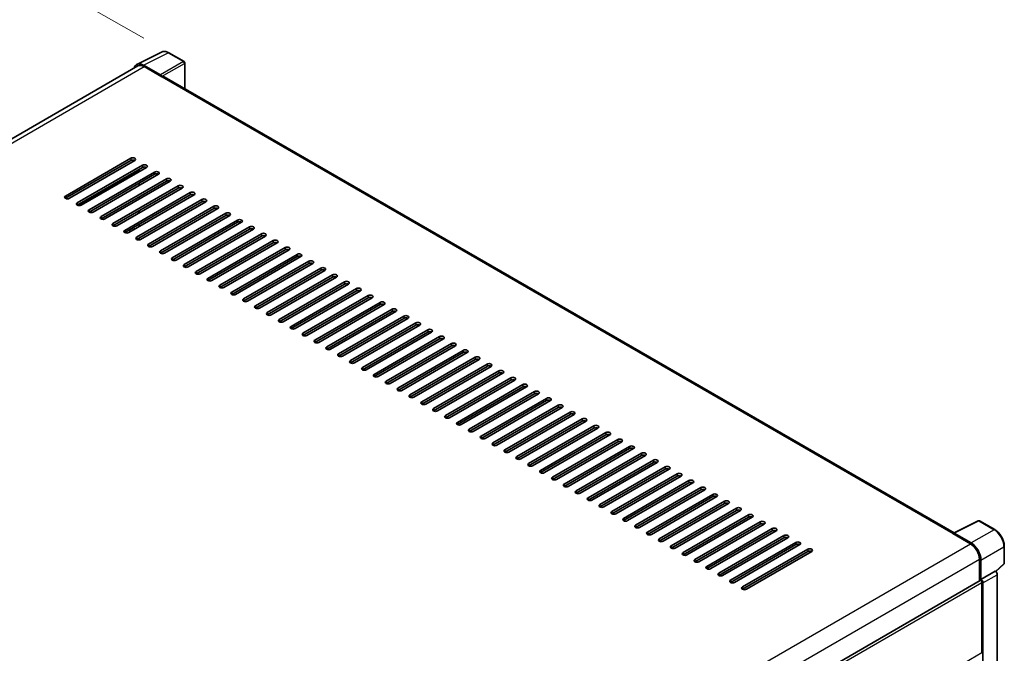
# Model space of a CAD drawing. Units: millimetres. Extents: x -4 to 12383, y 7 to 1693.
# Drawn here: x 563 to 739, y 342 to 455 of the extents above; entities that cross this region are included whole.
import ezdxf

# ---------------------------------------------------------------- set-up
doc = ezdxf.new("R2010")
doc.units = ezdxf.units.MM
for name, color, linetype, lineweight in [('Dimension (ISO)', 7, 'Continuous', 18), ('Visible (ISO)', 7, 'Continuous', 35), ('Visible Narrow (ISO)', 7, 'Continuous', 25)]:
    doc.layers.add(name, color=color, linetype=linetype, lineweight=lineweight)
doc.styles.add('Note Text (TK)', font='MS PGothic.ttf')
doc.dimstyles.new('Default - Method 1b (TK)', dxfattribs={"dimscale": 3, "dimtxt": 2.5, "dimasz": 2.5, "dimexe": 1, "dimexo": 1.5, "dimgap": 1, "dimtad": 1, "dimtoh": 1, "dimrnd": 1e-08, "dimdsep": 46, "dimtxsty": 'Note Text (TK)', "dimcen": 0.09, "dimdle": 5, "dimclrd": 100, "dimclre": 100, "dimclrt": 7, "dimadec": 1, "dimazin": 1, "dimtfac": 1, "dimtmove": 0, "dimatfit": 3, "dimfxl": 1, "dimtolj": 1, "dimlwd": -1, "dimlwe": -1, "dimarcsym": 0})

# ---------------------------------------------------------------- blocks, each defined once
blk = doc.blocks.new('*D26')
at = {"layer": 'Defpoints', "color": 0}
for p in [(589.7, 449.51), (390.2, 380.05), (430.51, 356.78)]:
    blk.add_point(p, dxfattribs=at)
at = {"layer": 'Dimension (ISO)', "color": 100}
for p, q in [((585.22, 452.11), (546.26, 474.6)), ((542.77, 469.09), (396.68, 383.83)), ((426.02, 359.37), (387.21, 381.78))]:
    blk.add_line(p, q, dxfattribs=at)
for points in [[(542.14, 470.17), (543.4, 468.01), (549.25, 472.87)], [(396.05, 384.91), (397.31, 382.75), (390.2, 380.05)]]:
    blk.add_solid(points, dxfattribs=at)
at = {"layer": 'Dimension (ISO)', "color": 7, "insert": (459.71, 428.43), "char_height": 7.5, "attachment_point": 4, "rotation": 30.2678, "style": 'Note Text (TK)'}
blk.add_mtext('\\A1;{\\Q-29.732;\\W0.819;\\H0.816x; \\fＭＳ Ｐゴシック|b0|i0;\\H7.5000;450}', dxfattribs=at)

msp = doc.modelspace()

# ---------------------------------------------------------------- linework, layer by layer
at = {"layer": 'Visible (ISO)'}
for p, q in [((583.9825, 447.4569), (588.3823, 449.6543)), ((592.4132, 447.9497), (589.7035, 449.5141)), ((584.152, 447.1648), (437.4869, 362.4876)), ((588.1939, 445.5734), (585.1875, 447.3091)), ((585.277, 447.0533), (588.459, 445.2162)), ((592.5382, 443.1147), (592.5382, 447.7332)), ((588.3706, 445.2672), (588.3706, 445.2674)), ((729.945, 363.7829), (588.834, 445.2533)), ((571.2232, 423.9363), (582.8905, 430.6724)), ((582.8905, 430.2641), (571.2232, 423.528)), ((583.5976, 430.2641), (571.9303, 423.528)), ((573.3446, 422.7115), (585.0118, 429.4476)), ((585.0118, 429.0394), (573.3446, 422.3033)), ((585.7189, 429.0394), (574.0517, 422.3033)), ((575.4659, 421.4868), (587.1331, 428.2229)), ((587.1331, 427.8146), (575.4659, 421.0785)), ((587.8402, 427.8146), (576.173, 421.0785)), ((584.3931, 428.2739), (584.3931, 428.6821)), ((577.5872, 420.262), (589.2545, 426.9981)), ((589.2545, 426.5899), (577.5872, 419.8538)), ((589.9616, 426.5899), (578.2943, 419.8538)), ((579.7085, 419.0373), (591.3758, 425.7734)), ((584.3931, 425.8244), (584.3931, 426.2327)), ((591.3758, 425.3651), (579.7085, 418.629)), ((592.0829, 425.3651), (580.4156, 418.629)), ((581.8298, 417.8125), (593.4971, 424.5486)), ((593.4971, 424.1404), (581.8298, 417.4043)), ((594.2042, 424.1404), (582.5369, 417.4043)), ((583.9512, 416.5878), (595.6184, 423.3239)), ((595.6184, 422.9156), (583.9512, 416.1795)), ((584.3931, 423.3749), (584.3931, 423.7832)), ((596.3255, 422.9156), (584.6583, 416.1795)), ((586.0725, 415.363), (597.7397, 422.0991)), ((584.3047, 420.8744), (584.3047, 421.2826)), ((584.3047, 421.1662), (584.3931, 421.2138)), ((584.3931, 420.9254), (584.3931, 421.3337)), ((597.7397, 421.6909), (586.0725, 414.9548)), ((598.4468, 421.6909), (586.7796, 414.9548)), ((588.1938, 414.1383), (599.8611, 420.8744)), ((599.8611, 420.4662), (588.1938, 413.7301)), ((600.5682, 420.4662), (588.9009, 413.7301)), ((584.3931, 418.4759), (584.3931, 418.8842)), ((590.3151, 412.9136), (601.9824, 419.6497)), ((601.9824, 419.2414), (590.3151, 412.5053)), ((602.6895, 419.2414), (591.0222, 412.5053)), ((582.9057, 417.6172), (582.5521, 417.8213)), ((592.4364, 411.6888), (604.1037, 418.4249)), ((604.1037, 418.0167), (592.4364, 411.2806)), ((604.8108, 418.0167), (593.1435, 411.2806)), ((594.5578, 410.4641), (606.225, 417.2002)), ((606.225, 416.7919), (594.5578, 410.0558)), ((606.9321, 416.7919), (595.2649, 410.0558)), ((584.3931, 416.0995), (584.3931, 416.4347)), ((596.6791, 409.2393), (608.3463, 415.9754)), ((608.3463, 415.5672), (596.6791, 408.8311)), ((609.0534, 415.5672), (597.3862, 408.8311)), ((598.8004, 408.0146), (610.4677, 414.7507)), ((610.4677, 414.3424), (598.8004, 407.6063)), ((611.1748, 414.3424), (599.5075, 407.6063)), ((600.9217, 406.7898), (612.589, 413.5259)), ((612.589, 413.1177), (600.9217, 406.3816)), ((613.2961, 413.1177), (601.6288, 406.3816)), ((603.043, 405.5651), (614.7103, 412.3012)), ((614.7103, 411.8929), (603.043, 405.1568)), ((615.4174, 411.8929), (603.7501, 405.1568)), ((605.1644, 404.3403), (616.8316, 411.0764)), ((616.8316, 410.6682), (605.1644, 403.9321)), ((617.5387, 410.6682), (605.8715, 403.9321)), ((607.2857, 403.1156), (618.9529, 409.8517)), ((618.9529, 409.4434), (607.2857, 402.7073)), ((619.66, 409.4434), (607.9928, 402.7073)), ((609.407, 401.8909), (621.0743, 408.6269)), ((621.0743, 408.2187), (609.407, 401.4826)), ((621.7814, 408.2187), (610.1141, 401.4826)), ((611.5283, 400.6661), (623.1956, 407.4022)), ((623.1956, 406.994), (611.5283, 400.2579)), ((623.9027, 406.994), (612.2354, 400.2579)), ((613.6496, 399.4414), (625.3169, 406.1775)), ((625.3169, 405.7692), (613.6496, 399.0331)), ((626.024, 405.7692), (614.3567, 399.0331)), ((615.771, 398.2166), (627.4382, 404.9527)), ((627.4382, 404.5445), (615.771, 397.8084)), ((628.1453, 404.5445), (616.4781, 397.8084)), ((617.8923, 396.9919), (629.5595, 403.728)), ((629.5595, 403.3197), (617.8923, 396.5836)), ((630.2666, 403.3197), (618.5994, 396.5836)), ((620.0136, 395.7671), (631.6809, 402.5032)), ((631.6809, 402.095), (620.0136, 395.3589)), ((632.388, 402.095), (620.7207, 395.3589)), ((622.1349, 394.5424), (633.8022, 401.2785)), ((633.8022, 400.8702), (622.1349, 394.1341)), ((634.5093, 400.8702), (622.842, 394.1341)), ((624.2562, 393.3176), (635.9235, 400.0537)), ((635.9235, 399.6455), (624.2562, 392.9094)), ((636.6306, 399.6455), (624.9633, 392.9094)), ((626.3776, 392.0929), (638.0448, 398.829)), ((638.0448, 398.4207), (626.3776, 391.6846)), ((638.7519, 398.4207), (627.0847, 391.6846)), ((628.4989, 390.8681), (640.1661, 397.6042)), ((640.1661, 397.196), (628.4989, 390.4599)), ((640.8732, 397.196), (629.206, 390.4599)), ((630.6202, 389.6434), (642.2875, 396.3795)), ((642.2875, 395.9713), (630.6202, 389.2352)), ((642.9946, 395.9713), (631.3273, 389.2352)), ((632.7415, 388.4187), (644.4088, 395.1548)), ((644.4088, 394.7465), (632.7415, 388.0104)), ((645.1159, 394.7465), (633.4486, 388.0104)), ((634.8628, 387.1939), (646.5301, 393.93)), ((646.5301, 393.5218), (634.8628, 386.7857)), ((647.2372, 393.5218), (635.5699, 386.7857)), ((636.9842, 385.9692), (648.6514, 392.7053)), ((648.6514, 392.297), (636.9842, 385.5609)), ((649.3585, 392.297), (637.6913, 385.5609)), ((639.1055, 384.7444), (650.7727, 391.4805)), ((650.7727, 391.0723), (639.1055, 384.3362)), ((651.4799, 391.0723), (639.8126, 384.3362)), ((641.2268, 383.5197), (652.8941, 390.2558)), ((652.8941, 389.8475), (641.2268, 383.1114)), ((653.6012, 389.8475), (641.9339, 383.1114)), ((643.3481, 382.2949), (655.0154, 389.031)), ((655.0154, 388.6228), (643.3481, 381.8867)), ((655.7225, 388.6228), (644.0552, 381.8867)), ((645.4694, 381.0702), (657.1367, 387.8063)), ((657.1367, 387.398), (645.4694, 380.6619)), ((657.8438, 387.398), (646.1766, 380.6619)), ((647.5908, 379.8454), (659.258, 386.5815)), ((659.258, 386.1733), (647.5908, 379.4372)), ((659.9651, 386.1733), (648.2979, 379.4372)), ((649.7121, 378.6207), (661.3793, 385.3568)), ((661.3793, 384.9485), (649.7121, 378.2125)), ((662.0865, 384.9485), (650.4192, 378.2125)), ((651.8334, 377.396), (663.5007, 384.1321)), ((663.5007, 383.7238), (651.8334, 376.9877)), ((664.2078, 383.7238), (652.5405, 376.9877)), ((653.9547, 376.1712), (665.622, 382.9073)), ((665.622, 382.4991), (653.9547, 375.763)), ((666.3291, 382.4991), (654.6618, 375.763)), ((656.076, 374.9465), (667.7433, 381.6826)), ((667.7433, 381.2743), (656.076, 374.5382)), ((668.4504, 381.2743), (656.7832, 374.5382)), ((658.1974, 373.7217), (669.8646, 380.4578)), ((669.8646, 380.0496), (658.1974, 373.3135)), ((670.5717, 380.0496), (658.9045, 373.3135)), ((660.3187, 372.497), (671.9859, 379.2331)), ((671.9859, 378.8248), (660.3187, 372.0887)), ((672.6931, 378.8248), (661.0258, 372.0887)), ((662.44, 371.2722), (674.1073, 378.0083)), ((674.1073, 377.6001), (662.44, 370.864)), ((674.8144, 377.6001), (663.1471, 370.864)), ((664.5613, 370.0475), (676.2286, 376.7836)), ((676.2286, 376.3753), (664.5613, 369.6392)), ((676.9357, 376.3753), (665.2684, 369.6392)), ((666.6826, 368.8227), (678.3499, 375.5588)), ((678.3499, 375.1506), (666.6826, 368.4145)), ((679.057, 375.1506), (667.3898, 368.4145)), ((668.804, 367.598), (680.4712, 374.3341)), ((680.4712, 373.9258), (668.804, 367.1897)), ((681.1783, 373.9258), (669.5111, 367.1897)), ((670.9253, 366.3733), (682.5926, 373.1093)), ((682.5926, 372.7011), (670.9253, 365.965)), ((683.2997, 372.7011), (671.6324, 365.965)), ((673.0466, 365.1485), (684.7139, 371.8846)), ((684.7139, 371.4764), (673.0466, 364.7403)), ((685.421, 371.4764), (673.7537, 364.7403)), ((675.1679, 363.9238), (686.8352, 370.6599)), ((686.8352, 370.2516), (675.1679, 363.5155)), ((687.5423, 370.2516), (675.875, 363.5155)), ((677.2892, 362.699), (688.9565, 369.4351)), ((688.9565, 369.0269), (677.2892, 362.2908)), ((689.6636, 369.0269), (677.9964, 362.2908)), ((679.4106, 361.4743), (691.0778, 368.2104)), ((691.0778, 367.8021), (679.4106, 361.066)), ((691.7849, 367.8021), (680.1177, 361.066)), ((681.5319, 360.2495), (693.1992, 366.9856)), ((693.1992, 366.5774), (681.5319, 359.8413)), ((693.9063, 366.5774), (682.239, 359.8413)), ((729.8481, 363.7345), (734.2479, 365.9319)), ((737.1943, 364.3603), (734.4846, 365.9247)), ((683.6532, 359.0248), (695.3205, 365.7609)), ((695.3205, 365.3526), (683.6532, 358.6165)), ((696.0276, 365.3526), (684.3603, 358.6165)), ((685.7745, 357.8), (697.4418, 364.5361)), ((697.4418, 364.1279), (685.7745, 357.3918)), ((698.1489, 364.1279), (686.4816, 357.3918)), ((687.8959, 356.5753), (699.5631, 363.3114)), ((699.5631, 362.9031), (687.8959, 356.167)), ((700.2702, 362.9031), (688.603, 356.167)), ((729.7035, 363.6686), (732.8855, 361.8315)), ((729.7919, 363.6177), (729.7919, 363.6176)), ((732.975, 361.984), (729.9686, 363.7197)), ((690.0172, 355.3505), (701.6844, 362.0866)), ((701.6844, 361.6784), (690.0172, 354.9423)), ((702.3915, 361.6784), (690.7243, 354.9423)), ((692.1385, 354.1258), (703.8058, 360.8619)), ((738.9093, 358.3629), (738.9093, 361.3898)), ((703.8058, 360.4537), (692.1385, 353.7176)), ((704.5129, 360.4537), (692.8456, 353.7176)), ((734.4765, 359.0758), (734.4765, 355.1799)), ((734.7417, 355.4526), (734.7417, 358.924)), ((737.3999, 356.8565), (738.8291, 358.1794)), ((587.4349, 270.2854), (734.6167, 355.2609)), ((734.7417, 355.4526), (737.3007, 356.9301)), ((734.7419, 355.4525), (734.7417, 355.4526)), ((737.3009, 356.93), (737.3007, 356.9301)), ((737.6543, 287.9456), (737.6543, 356.318)), ((734.9185, 342.3887), (734.9185, 354.9423)), ((735.0952, 286.2543), (735.0952, 354.8405))]:
    msp.add_line(p, q, dxfattribs=at)
for centre, start, end in [((592.2882, 447.7332), 0, 60), ((734.3596, 365.7082), 60, 116.538708), ((738.6593, 358.3629), 312.789481, 0)]:
    msp.add_arc(centre, 0.25, start, end, dxfattribs=at)
for centre, major_axis, ratio, start_param, end_param in [((585.1897, 445.2654), (-1.2515, 2.1677), 0.5766475, 5.49839613, 6.80992005), ((585.277, 445.2162), (-1.125, 1.9486), 0.57735027, 5.49778714, 6.28318531), ((588.1937, 445.3692), (0.125, -0.2165), 0.5780539, 0.78600715, 2.3555855), ((588.459, 444.6038), (0.375, 0.6495), 0.57735027, 0, 0.78539816), ((583.244, 430.4682), (0.5, 0), 0.57735027, 5.49778716, 8.63937978), ((583.244, 430.06), (-0.5, 0), 0.57735027, 3.92699082, 5.49778713), ((585.3654, 429.2435), (0.5, 0), 0.57735027, 5.49778716, 8.63937978), ((585.3654, 428.8352), (-0.5, 0), 0.57735027, 3.92699082, 5.49778713), ((587.4867, 428.0187), (0.5, 0), 0.57735027, 5.49778716, 8.63937978), ((587.4867, 427.6105), (-0.5, 0), 0.57735027, 3.92699082, 5.49778713), ((589.608, 426.794), (0.5, 0), 0.57735027, 5.49778716, 8.63937978), ((589.608, 426.3858), (-0.5, 0), 0.57735027, 3.92699082, 5.49778713), ((591.7293, 425.5693), (0.5, 0), 0.57735027, 5.49778716, 8.63937978), ((571.5768, 423.7321), (-0.5, 0), 0.57735027, 5.49778716, 8.63937978), ((591.7293, 425.161), (-0.5, 0), 0.57735027, 3.92699082, 5.49778713), ((593.8506, 424.3445), (0.5, 0), 0.57735027, 5.49778716, 8.63937978), ((593.8506, 423.9363), (-0.5, 0), 0.57735027, 3.92699082, 5.49778713), ((573.6981, 422.5074), (-0.5, 0), 0.57735027, 5.49778716, 8.63937978), ((595.972, 423.1198), (0.5, 0), 0.57735027, 5.49778716, 8.63937978), ((595.972, 422.7115), (-0.5, 0), 0.57735027, 3.92699082, 5.49778713), ((598.0933, 421.895), (0.5, 0), 0.57735027, 5.49778716, 8.63937978), ((575.8194, 421.2826), (-0.5, 0), 0.57735027, 5.49778716, 8.63937978), ((598.0933, 421.4868), (-0.5, 0), 0.57735027, 3.92699082, 5.49778713), ((600.2146, 420.6703), (0.5, 0), 0.57735027, 5.49778716, 8.63937978), ((600.2146, 420.262), (-0.5, 0), 0.57735027, 3.92699082, 5.49778713), ((577.9407, 420.0579), (-0.5, 0), 0.57735027, 5.49778716, 8.63937978), ((580.0621, 418.8332), (-0.5, 0), 0.57735027, 5.49778716, 8.63937978), ((602.3359, 419.4455), (0.5, 0), 0.57735027, 5.49778716, 8.63937978), ((602.3359, 419.0373), (-0.5, 0), 0.57735027, 3.92699082, 5.49778713), ((604.4573, 418.2208), (0.5, 0), 0.57735027, 5.49778716, 8.63937978), ((582.1834, 417.6084), (-0.5, 0), 0.57735027, 5.49778716, 8.63937978), ((604.4573, 417.8125), (-0.5, 0), 0.57735027, 3.92699082, 5.49778713), ((606.5786, 416.996), (0.5, 0), 0.57735027, 5.49778716, 8.63937978), ((606.5786, 416.5878), (-0.5, 0), 0.57735027, 3.92699082, 5.49778713), ((584.3047, 416.3837), (-0.5, 0), 0.57735027, 5.49778716, 8.63937978), ((586.426, 415.1589), (-0.5, 0), 0.57735027, 5.49778716, 8.63937978), ((608.6999, 415.7713), (0.5, 0), 0.57735027, 5.49778716, 8.63937978), ((608.6999, 415.363), (-0.5, 0), 0.57735027, 3.92699082, 5.49778713), ((588.5473, 413.9342), (-0.5, 0), 0.57735027, 5.49778716, 8.63937978), ((610.8212, 414.5465), (0.5, 0), 0.57735027, 5.49778716, 8.63937978), ((610.8212, 414.1383), (-0.5, 0), 0.57735027, 3.92699082, 5.49778713), ((612.9425, 413.3218), (0.5, 0), 0.57735027, 5.49778716, 8.63937978), ((590.6687, 412.7094), (-0.5, 0), 0.57735027, 5.49778716, 8.63937978), ((592.79, 411.4847), (-0.5, 0), 0.57735027, 5.49778716, 8.63937978), ((612.9425, 412.9136), (-0.5, 0), 0.57735027, 3.92699082, 5.49778713), ((615.0639, 412.0971), (0.5, 0), 0.57735027, 5.49778716, 8.63937978), ((615.0639, 411.6888), (-0.5, 0), 0.57735027, 3.92699082, 5.49778713), ((594.9113, 410.2599), (-0.5, 0), 0.57735027, 5.49778716, 8.63937978), ((617.1852, 410.8723), (0.5, 0), 0.57735027, 5.49778716, 8.63937978), ((617.1852, 410.4641), (-0.5, 0), 0.57735027, 3.92699082, 5.49778713), ((619.3065, 409.6476), (0.5, 0), 0.57735027, 5.49778716, 8.63937978), ((597.0326, 409.0352), (-0.5, 0), 0.57735027, 5.49778716, 8.63937978), ((599.1539, 407.8105), (-0.5, 0), 0.57735027, 5.49778716, 8.63937978), ((619.3065, 409.2393), (-0.5, 0), 0.57735027, 3.92699082, 5.49778713), ((621.4278, 408.4228), (0.5, 0), 0.57735027, 5.49778716, 8.63937978), ((621.4278, 408.0146), (-0.5, 0), 0.57735027, 3.92699082, 5.49778713), ((601.2753, 406.5857), (-0.5, 0), 0.57735027, 5.49778716, 8.63937978), ((623.5491, 407.1981), (0.5, 0), 0.57735027, 5.49778716, 8.63937978), ((623.5491, 406.7898), (-0.5, 0), 0.57735027, 3.92699082, 5.49778713), ((625.6705, 405.9733), (0.5, 0), 0.57735027, 5.49778716, 8.63937978), ((603.3966, 405.361), (-0.5, 0), 0.57735027, 5.49778716, 8.63937978), ((625.6705, 405.5651), (-0.5, 0), 0.57735027, 3.92699082, 5.49778713), ((627.7918, 404.7486), (0.5, 0), 0.57735027, 5.49778716, 8.63937978), ((627.7918, 404.3403), (-0.5, 0), 0.57735027, 3.92699082, 5.49778713), ((605.5179, 404.1362), (-0.5, 0), 0.57735027, 5.49778716, 8.63937978), ((607.6392, 402.9115), (-0.5, 0), 0.57735027, 5.49778716, 8.63937978), ((629.9131, 403.5238), (0.5, 0), 0.57735027, 5.49778716, 8.63937978), ((629.9131, 403.1156), (-0.5, 0), 0.57735027, 3.92699082, 5.49778713), ((609.7606, 401.6867), (-0.5, 0), 0.57735027, 5.49778716, 8.63937978), ((632.0344, 402.2991), (0.5, 0), 0.57735027, 5.49778716, 8.63937978), ((632.0344, 401.8909), (-0.5, 0), 0.57735027, 3.92699082, 5.49778713), ((634.1557, 401.0744), (0.5, 0), 0.57735027, 5.49778716, 8.63937978), ((634.1557, 400.6661), (-0.5, 0), 0.57735027, 3.92699082, 5.49778713), ((611.8819, 400.462), (-0.5, 0), 0.57735027, 5.49778716, 8.63937978), ((614.0032, 399.2372), (-0.5, 0), 0.57735027, 5.49778716, 8.63937978), ((636.2771, 399.8496), (0.5, 0), 0.57735027, 5.49778716, 8.63937978), ((636.2771, 399.4414), (-0.5, 0), 0.57735027, 3.92699082, 5.49778713), ((616.1245, 398.0125), (-0.5, 0), 0.57735027, 5.49778716, 8.63937978), ((638.3984, 398.6249), (0.5, 0), 0.57735027, 5.49778716, 8.63937978), ((638.3984, 398.2166), (-0.5, 0), 0.57735027, 3.92699082, 5.49778713), ((640.5197, 397.4001), (0.5, 0), 0.57735027, 5.49778716, 8.63937978), ((618.2458, 396.7877), (-0.5, 0), 0.57735027, 5.49778716, 8.63937978), ((620.3672, 395.563), (-0.5, 0), 0.57735027, 5.49778716, 8.63937978), ((640.5197, 396.9919), (-0.5, 0), 0.57735027, 3.92699082, 5.49778713), ((642.641, 396.1754), (0.5, 0), 0.57735027, 5.49778716, 8.63937978), ((642.641, 395.7671), (-0.5, 0), 0.57735027, 3.92699082, 5.49778713), ((622.4885, 394.3383), (-0.5, 0), 0.57735027, 5.49778716, 8.63937978), ((644.7623, 394.9506), (0.5, 0), 0.57735027, 5.49778716, 8.63937978), ((644.7623, 394.5424), (-0.5, 0), 0.57735027, 3.92699082, 5.49778713), ((646.8837, 393.7259), (0.5, 0), 0.57735027, 5.49778715, 8.63937978), ((624.6098, 393.1135), (-0.5, 0), 0.57735027, 5.49778716, 8.63937978), ((646.8837, 393.3176), (-0.5, 0), 0.57735027, 3.92699082, 5.49778713), ((649.005, 392.5011), (0.5, 0), 0.57735027, 5.49778716, 8.63937978), ((649.005, 392.0929), (-0.5, 0), 0.57735027, 3.92699082, 5.49778713), ((626.7311, 391.8888), (-0.5, 0), 0.57735027, 5.49778716, 8.63937978), ((628.8524, 390.664), (-0.5, 0), 0.57735027, 5.49778716, 8.63937978), ((651.1263, 391.2764), (0.5, 0), 0.57735027, 5.49778716, 8.63937978), ((651.1263, 390.8681), (-0.5, 0), 0.57735027, 3.92699082, 5.49778713), ((630.9738, 389.4393), (-0.5, 0), 0.57735027, 5.49778716, 8.63937978), ((653.2476, 390.0517), (0.5, 0), 0.57735027, 5.49778716, 8.63937978), ((653.2476, 389.6434), (-0.5, 0), 0.57735027, 3.92699082, 5.49778713), ((655.3689, 388.8269), (0.5, 0), 0.57735027, 5.49778716, 8.63937978), ((655.3689, 388.4187), (-0.5, 0), 0.57735027, 3.92699082, 5.49778713), ((633.0951, 388.2145), (-0.5, 0), 0.57735027, 5.49778716, 8.63937978), ((635.2164, 386.9898), (-0.5, 0), 0.57735027, 5.49778716, 8.63937978), ((657.4903, 387.6022), (0.5, 0), 0.57735027, 5.49778716, 8.63937978), ((657.4903, 387.1939), (-0.5, 0), 0.57735027, 3.92699082, 5.49778713), ((637.3377, 385.765), (-0.5, 0), 0.57735027, 5.49778716, 8.63937978), ((659.6116, 386.3774), (0.5, 0), 0.57735027, 5.49778716, 8.63937978), ((659.6116, 385.9692), (-0.5, 0), 0.57735027, 3.92699082, 5.49778713), ((661.7329, 385.1527), (0.5, 0), 0.57735027, 5.49778716, 8.63937978), ((639.459, 384.5403), (-0.5, 0), 0.57735027, 5.49778716, 8.63937978), ((641.5804, 383.3156), (-0.5, 0), 0.57735027, 5.49778716, 8.63937978), ((661.7329, 384.7444), (-0.5, 0), 0.57735027, 3.92699082, 5.49778713), ((663.8542, 383.9279), (0.5, 0), 0.57735027, 5.49778716, 8.63937978), ((663.8542, 383.5197), (-0.5, 0), 0.57735027, 3.92699082, 5.49778713), ((643.7017, 382.0908), (-0.5, 0), 0.57735027, 5.49778716, 8.63937978), ((665.9755, 382.7032), (0.5, 0), 0.57735027, 5.49778716, 8.63937978), ((665.9755, 382.2949), (-0.5, 0), 0.57735027, 3.92699082, 5.49778713), ((668.0969, 381.4784), (0.5, 0), 0.57735027, 5.49778716, 8.63937978), ((645.823, 380.8661), (-0.5, 0), 0.57735027, 5.49778716, 8.63937978), ((647.9443, 379.6413), (-0.5, 0), 0.57735027, 5.49778716, 8.63937978), ((668.0969, 381.0702), (-0.5, 0), 0.57735027, 3.92699082, 5.49778713), ((670.2182, 380.2537), (0.5, 0), 0.57735027, 5.49778716, 8.63937978), ((670.2182, 379.8454), (-0.5, 0), 0.57735027, 3.92699082, 5.49778713), ((650.0656, 378.4166), (-0.5, 0), 0.57735027, 5.49778716, 8.63937978), ((672.3395, 379.0289), (0.5, 0), 0.57735027, 5.49778716, 8.63937978), ((672.3395, 378.6207), (-0.5, 0), 0.57735027, 3.92699082, 5.49778713), ((674.4608, 377.8042), (0.5, 0), 0.57735027, 5.49778716, 8.63937978), ((652.187, 377.1918), (-0.5, 0), 0.57735027, 5.49778716, 8.63937978), ((674.4608, 377.396), (-0.5, 0), 0.57735027, 3.92699082, 5.49778713), ((676.5821, 376.5795), (0.5, 0), 0.57735027, 5.49778716, 8.63937978), ((676.5821, 376.1712), (-0.5, 0), 0.57735027, 3.92699082, 5.49778713), ((654.3083, 375.9671), (-0.5, 0), 0.57735027, 5.49778716, 8.63937978), ((656.4296, 374.7423), (-0.5, 0), 0.57735027, 5.49778716, 8.63937978), ((678.7035, 375.3547), (0.5, 0), 0.57735027, 5.49778716, 8.63937978), ((678.7035, 374.9465), (-0.5, 0), 0.57735027, 3.92699082, 5.49778713), ((658.5509, 373.5176), (-0.5, 0), 0.57735027, 5.49778716, 8.63937978), ((680.8248, 374.13), (0.5, 0), 0.57735027, 5.49778716, 8.63937978), ((680.8248, 373.7217), (-0.5, 0), 0.57735027, 3.92699082, 5.49778713), ((682.9461, 372.9052), (0.5, 0), 0.57735027, 5.49778716, 8.63937978), ((682.9461, 372.497), (-0.5, 0), 0.57735027, 3.92699082, 5.49778713), ((660.6722, 372.2929), (-0.5, 0), 0.57735027, 5.49778716, 8.63937978), ((662.7936, 371.0681), (-0.5, 0), 0.57735027, 5.49778716, 8.63937978), ((685.0674, 371.6805), (0.5, 0), 0.57735027, 5.49778716, 8.63937978), ((685.0674, 371.2722), (-0.5, 0), 0.57735027, 3.92699082, 5.49778713), ((664.9149, 369.8434), (-0.5, 0), 0.57735027, 5.49778716, 8.63937978), ((687.1887, 370.4557), (0.5, 0), 0.57735027, 5.49778716, 8.63937978), ((687.1887, 370.0475), (-0.5, 0), 0.57735027, 3.92699082, 5.49778713), ((689.3101, 369.231), (0.5, 0), 0.57735027, 5.49778716, 8.63937978), ((667.0362, 368.6186), (-0.5, 0), 0.57735027, 5.49778716, 8.63937978), ((669.1575, 367.3939), (-0.5, 0), 0.57735027, 5.49778716, 8.63937978), ((689.3101, 368.8227), (-0.5, 0), 0.57735027, 3.92699082, 5.49778713), ((691.4314, 368.0062), (0.5, 0), 0.57735027, 5.49778716, 8.63937978), ((691.4314, 367.598), (-0.5, 0), 0.57735027, 3.92699082, 5.49778713), ((671.2788, 366.1691), (-0.5, 0), 0.57735027, 5.49778716, 8.63937978), ((693.5527, 366.7815), (0.5, 0), 0.57735027, 5.49778716, 8.63937978), ((693.5527, 366.3733), (-0.5, 0), 0.57735027, 3.92699082, 5.49778713), ((695.674, 365.5568), (0.5, 0), 0.57735027, 5.49778716, 8.63937978), ((673.4002, 364.9444), (-0.5, 0), 0.57735027, 5.49778716, 8.63937978), ((695.674, 365.1485), (-0.5, 0), 0.57735027, 3.92699082, 5.49778713), ((697.7953, 364.332), (0.5, 0), 0.57735027, 5.49778716, 8.63937978), ((697.7953, 363.9238), (-0.5, 0), 0.57735027, 3.92699082, 5.49778713), ((675.5215, 363.7196), (-0.5, 0), 0.57735027, 5.49778716, 8.63937978), ((677.6428, 362.4949), (-0.5, 0), 0.57735027, 5.49778716, 8.63937978), ((699.9167, 363.1073), (0.5, 0), 0.57735027, 5.49778716, 8.63937978), ((699.9167, 362.699), (-0.5, 0), 0.57735027, 3.92699082, 5.49778713), ((729.7035, 363.0562), (0.375, 0.6495), 0.57735027, 0.53865784, 0.78539816), ((729.9688, 363.5153), (-0.1252, 0.2168), 0.5766475, 5.49839613, 7.06797448), ((679.7641, 361.2701), (-0.5, 0), 0.57735027, 5.49778716, 8.63937978), ((702.038, 361.8825), (0.5, 0), 0.57735027, 5.49778716, 8.63937978), ((702.038, 361.4743), (-0.5, 0), 0.57735027, 3.92699082, 5.49778713), ((704.1593, 360.6578), (0.5, 0), 0.57735027, 5.49778716, 8.63937978), ((704.1593, 360.2495), (-0.5, 0), 0.57735027, 3.92699082, 5.49778713), ((732.8855, 359.9944), (1.125, -1.9486), 0.57735027, 0.78539816, 2.35619449), ((732.9728, 359.9427), (1.25, -2.1651), 0.5780539, 0.78600715, 2.3555855), ((681.8854, 360.0454), (-0.5, 0), 0.57735027, 5.49778716, 8.63937978), ((684.0068, 358.8207), (-0.5, 0), 0.57735027, 5.49778716, 8.63937978), ((686.1281, 357.5959), (-0.5, 0), 0.57735027, 5.49778716, 8.63937978), ((688.2494, 356.3712), (-0.5, 0), 0.57735027, 5.49778716, 8.63937978), ((690.3707, 355.1464), (-0.5, 0), 0.57735027, 5.49778716, 8.63937978), ((734.7417, 355.0444), (-0.125, 0.2165), 0.57735027, 3.92699082, 6.28318531), ((734.7415, 355.0442), (0.25, -0.433), 0.5780539, 0.78600715, 2.3555855), ((737.3005, 356.5217), (-0.25, 0.433), 0.5780539, 3.9275998, 5.49717816), ((692.492, 353.9217), (-0.5, 0), 0.57735027, 5.49778716, 8.63937978), ((734.7417, 342.4907), (0.125, -0.2165), 0.57735027, 0, 0.78539816)]:
    msp.add_ellipse(centre, major_axis=major_axis, ratio=ratio, start_param=start_param, end_param=end_param, dxfattribs=at)
for points, knots in [([(589.7035, 449.5141), (589.6146, 449.5655), (589.5246, 449.6097), (589.3436, 449.6826), (589.2527, 449.7112), (589.0712, 449.7512), (588.9806, 449.7625), (588.8017, 449.7659), (588.7134, 449.758), (588.5424, 449.7216), (588.4598, 449.693), (588.3823, 449.6543)], [-0.784789176, -0.784789176, -0.784789176, -0.784789176, -0.634804167, -0.634804167, -0.484819157, -0.484819157, -0.334834148, -0.334834148, -0.184849139, -0.184849139, -0.03486413, -0.03486413, -0.03486413, -0.03486413]), ([(738.9093, 361.3898), (738.9093, 361.4973), (738.902, 361.6077), (738.8735, 361.8321), (738.8522, 361.9462), (738.7967, 362.1758), (738.7623, 362.2914), (738.6814, 362.5215), (738.6348, 362.6362), (738.5305, 362.8621), (738.4728, 362.9735), (738.3476, 363.1905), (738.28, 363.2961), (738.1364, 363.4994), (738.0604, 363.5971), (737.9016, 363.7823), (737.8187, 363.8698), (737.6476, 364.0327), (737.5594, 364.1081), (737.3793, 364.245), (737.2874, 364.3065), (737.1943, 364.3603)], [-0.78478918, -0.78478918, -0.78478918, -0.78478918, -0.62783134, -0.62783134, -0.47087351, -0.47087351, -0.31391567, -0.31391567, -0.15695784, -0.15695784, 0, 0, 0.15695784, 0.15695784, 0.31391567, 0.31391567, 0.47087351, 0.47087351, 0.62783134, 0.62783134, 0.78478918, 0.78478918, 0.78478918, 0.78478918])]:
    msp.add_open_spline(points, degree=3, knots=knots, dxfattribs=at)
at = {"layer": 'Visible Narrow (ISO)'}
for p, q in [((585.1875, 447.3091), (589.5847, 449.5052)), ((589.5847, 449.5052), (592.2943, 447.9407)), ((438.147, 362.1078), (585.277, 447.0533)), ((592.2943, 447.9407), (588.1939, 445.5734)), ((588.3706, 445.2674), (592.471, 447.6347)), ((592.471, 447.6347), (592.471, 443.1535)), ((588.459, 445.2162), (729.7035, 363.6686)), ((582.8905, 430.6724), (582.8905, 430.2641)), ((585.0118, 429.4476), (585.0118, 429.0394)), ((573.5687, 422.2286), (584.3931, 428.478)), ((587.1331, 428.2229), (587.1331, 427.8146)), ((589.2545, 426.9981), (589.2545, 426.5899)), ((591.3758, 425.7734), (591.3758, 425.3651)), ((571.2232, 423.9363), (571.2232, 423.528)), ((593.4971, 424.5486), (593.4971, 424.1404)), ((573.3446, 422.7115), (573.3446, 422.3033)), ((595.6184, 423.3239), (595.6184, 422.9156)), ((597.7397, 422.0991), (597.7397, 421.6909)), ((575.4659, 421.4868), (575.4659, 421.0785)), ((599.8611, 420.8744), (599.8611, 420.4662)), ((577.5872, 420.262), (577.5872, 419.8538)), ((579.7085, 419.0373), (579.7085, 418.629)), ((601.9824, 419.6497), (601.9824, 419.2414)), ((581.8298, 417.8125), (581.8298, 417.4043)), ((582.9789, 417.6594), (582.6253, 417.8636)), ((582.9789, 418.0677), (583.3324, 417.8636)), ((583.686, 418.0677), (583.3324, 418.2718)), ((604.1037, 418.4249), (604.1037, 418.0167)), ((606.225, 417.2002), (606.225, 416.7919)), ((583.9512, 416.5878), (583.9512, 416.1795)), ((586.0725, 415.363), (586.0725, 414.9548)), ((608.3463, 415.9754), (608.3463, 415.5672)), ((588.1938, 414.1383), (588.1938, 413.7301)), ((610.4677, 414.7507), (610.4677, 414.3424)), ((612.589, 413.5259), (612.589, 413.1177)), ((590.3151, 412.9136), (590.3151, 412.5053)), ((592.4364, 411.6888), (592.4364, 411.2806)), ((614.7103, 412.3012), (614.7103, 411.8929)), ((594.5578, 410.4641), (594.5578, 410.0558)), ((616.8316, 411.0764), (616.8316, 410.6682)), ((618.9529, 409.8517), (618.9529, 409.4434)), ((596.6791, 409.2393), (596.6791, 408.8311)), ((598.8004, 408.0146), (598.8004, 407.6063)), ((621.0743, 408.6269), (621.0743, 408.2187)), ((600.9217, 406.7898), (600.9217, 406.3816)), ((623.1956, 407.4022), (623.1956, 406.994)), ((603.043, 405.5651), (603.043, 405.1568)), ((625.3169, 406.1775), (625.3169, 405.7692)), ((627.4382, 404.9527), (627.4382, 404.5445)), ((605.1644, 404.3403), (605.1644, 403.9321)), ((607.2857, 403.1156), (607.2857, 402.7073)), ((629.5595, 403.728), (629.5595, 403.3197)), ((609.407, 401.8909), (609.407, 401.4826)), ((631.6809, 402.5032), (631.6809, 402.095)), ((633.8022, 401.2785), (633.8022, 400.8702)), ((611.5283, 400.6661), (611.5283, 400.2579)), ((613.6496, 399.4414), (613.6496, 399.0331)), ((635.9235, 400.0537), (635.9235, 399.6455)), ((615.771, 398.2166), (615.771, 397.8084)), ((638.0448, 398.829), (638.0448, 398.4207)), ((640.1661, 397.6042), (640.1661, 397.196)), ((617.8923, 396.9919), (617.8923, 396.5836)), ((620.0136, 395.7671), (620.0136, 395.3589)), ((642.2875, 396.3795), (642.2875, 395.9713)), ((622.1349, 394.5424), (622.1349, 394.1341)), ((644.4088, 395.1548), (644.4088, 394.7465)), ((646.5301, 393.93), (646.5301, 393.5218)), ((624.2562, 393.3176), (624.2562, 392.9094)), ((648.6514, 392.7053), (648.6514, 392.297)), ((626.3776, 392.0929), (626.3776, 391.6846)), ((628.4989, 390.8681), (628.4989, 390.4599)), ((650.7727, 391.4805), (650.7727, 391.0723)), ((630.6202, 389.6434), (630.6202, 389.2352)), ((652.8941, 390.2558), (652.8941, 389.8475)), ((655.0154, 389.031), (655.0154, 388.6228)), ((632.7415, 388.4187), (632.7415, 388.0104)), ((634.8628, 387.1939), (634.8628, 386.7857)), ((657.1367, 387.8063), (657.1367, 387.398)), ((636.9842, 385.9692), (636.9842, 385.5609)), ((659.258, 386.5815), (659.258, 386.1733)), ((661.3793, 385.3568), (661.3793, 384.9485)), ((639.1055, 384.7444), (639.1055, 384.3362)), ((641.2268, 383.5197), (641.2268, 383.1114)), ((663.5007, 384.1321), (663.5007, 383.7238)), ((643.3481, 382.2949), (643.3481, 381.8867)), ((665.622, 382.9073), (665.622, 382.4991)), ((667.7433, 381.6826), (667.7433, 381.2743)), ((645.4694, 381.0702), (645.4694, 380.6619)), ((647.5908, 379.8454), (647.5908, 379.4372)), ((669.8646, 380.4578), (669.8646, 380.0496)), ((649.7121, 378.6207), (649.7121, 378.2125)), ((671.9859, 379.2331), (671.9859, 378.8248)), ((651.8334, 377.396), (651.8334, 376.9877)), ((674.1073, 378.0083), (674.1073, 377.6001)), ((676.2286, 376.7836), (676.2286, 376.3753)), ((653.9547, 376.1712), (653.9547, 375.763)), ((656.076, 374.9465), (656.076, 374.5382)), ((678.3499, 375.5588), (678.3499, 375.1506)), ((658.1974, 373.7217), (658.1974, 373.3135)), ((680.4712, 374.3341), (680.4712, 373.9258)), ((682.5926, 373.1093), (682.5926, 372.7011)), ((660.3187, 372.497), (660.3187, 372.0887)), ((662.44, 371.2722), (662.44, 370.864)), ((684.7139, 371.8846), (684.7139, 371.4764)), ((664.5613, 370.0475), (664.5613, 369.6392)), ((686.8352, 370.6599), (686.8352, 370.2516)), ((688.9565, 369.4351), (688.9565, 369.0269)), ((666.6826, 368.8227), (666.6826, 368.4145)), ((668.804, 367.598), (668.804, 367.1897)), ((691.0778, 368.2104), (691.0778, 367.8021)), ((670.9253, 366.3733), (670.9253, 365.965)), ((693.1992, 366.9856), (693.1992, 366.5774)), ((729.9686, 363.7197), (734.3658, 365.9158)), ((734.3658, 365.9158), (737.0754, 364.3514)), ((673.0466, 365.1485), (673.0466, 364.7403)), ((695.3205, 365.7609), (695.3205, 365.3526)), ((697.4418, 364.5361), (697.4418, 364.1279)), ((737.0754, 364.3514), (732.975, 361.984)), ((675.1679, 363.9238), (675.1679, 363.5155)), ((677.2892, 362.699), (677.2892, 362.2908)), ((699.5631, 363.3114), (699.5631, 362.9031)), ((585.7209, 276.866), (732.8855, 361.8315)), ((679.4106, 361.4743), (679.4106, 361.066)), ((701.6844, 362.0866), (701.6844, 361.6784)), ((703.8058, 360.8619), (703.8058, 360.4537)), ((734.7417, 358.924), (738.8421, 361.2914)), ((738.8421, 361.2914), (738.8421, 358.2645)), ((587.3684, 274.1429), (734.4765, 359.0758)), ((681.5319, 360.2495), (681.5319, 359.8413)), ((683.6532, 359.0248), (683.6532, 358.6165)), ((685.7745, 357.8), (685.7745, 357.3918)), ((738.8421, 358.2645), (737.3586, 356.8912)), ((687.8959, 356.5753), (687.8959, 356.167)), ((690.0172, 355.3505), (690.0172, 354.9423)), ((737.3009, 356.93), (734.7419, 355.4525)), ((735.0952, 354.8405), (737.6543, 356.318)), ((587.4349, 269.7926), (734.9185, 354.9423)), ((692.1385, 354.1258), (692.1385, 353.7176)), ((587.4349, 257.239), (734.9185, 342.3887))]:
    msp.add_line(p, q, dxfattribs=at)
for centre, major_axis, ratio, start_param, end_param in [((589.5805, 447.4582), (-1.2381, 2.1747), 0.57677384, 5.50187364, 6.25179868), ((589.5785, 449.2976), (0.125, 0.2165), 0.57735027, 0, 0.75049158), ((592.2882, 447.7332), (0.125, 0.2165), 0.57735027, 0, 0.75049158), ((592.2882, 447.7332), (0.125, -0.2165), 0.61692145, 0.78600715, 2.3555855), ((592.2882, 447.7332), (0.25, 0), 0.57735027, 5.53269373, 6.28318531), ((734.3596, 365.7082), (-0.1117, 0.2237), 0.5766475, 5.53326026, 6.28318531), ((734.3596, 365.7082), (0.125, 0.2165), 0.57735027, 0, 0.75049158), ((737.0693, 364.1438), (0.125, 0.2165), 0.57735027, 0, 0.75049158), ((737.0673, 362.3067), (1.25, -2.1651), 0.58194065, 0.78600715, 2.3555855), ((738.6593, 361.3898), (0.25, 0), 0.57735027, 5.53269373, 6.28318531), ((738.6593, 358.3629), (0.1698, -0.1835), 0.43528024, 0, 0.66685618), ((738.6593, 358.3629), (0.25, 0), 0.57735027, 5.53269373, 6.28318531)]:
    msp.add_ellipse(centre, major_axis=major_axis, ratio=ratio, start_param=start_param, end_param=end_param, dxfattribs=at)

# ---------------------------------------------------------------- dimensions: what is measured, and where the dimension line sits
at = {"layer": 'Dimension (ISO)', "color": 100}
dim = msp.add_linear_dim(base=(390.2039, 380.0496), p1=(589.7035, 449.5141), p2=(430.509, 356.7794), angle=30.26777, text='{\\Q-29.732;\\W0.819;\\H0.816x; \\fＭＳ Ｐゴシック|b0|i0;\\H7.5000;450}', dimstyle='Default - Method 1b (TK)', override={"dimgap": 1, "dimtoh": 0, "dimdec": 2, "dimlfac": 2.441771, "dimtol": 0, "dimlim": 0, "dimtp": 0, "dimtm": 0, "dimtdec": 2, "dimtofl": 0, "dimatfit": 1}, dxfattribs=at)
dim.commit()
dim.dimension.update_dxf_attribs({"geometry": '*D26', "text_midpoint": (469.7275, 426.4594), "dimtype": 160})

doc.saveas('drawing.dxf')
